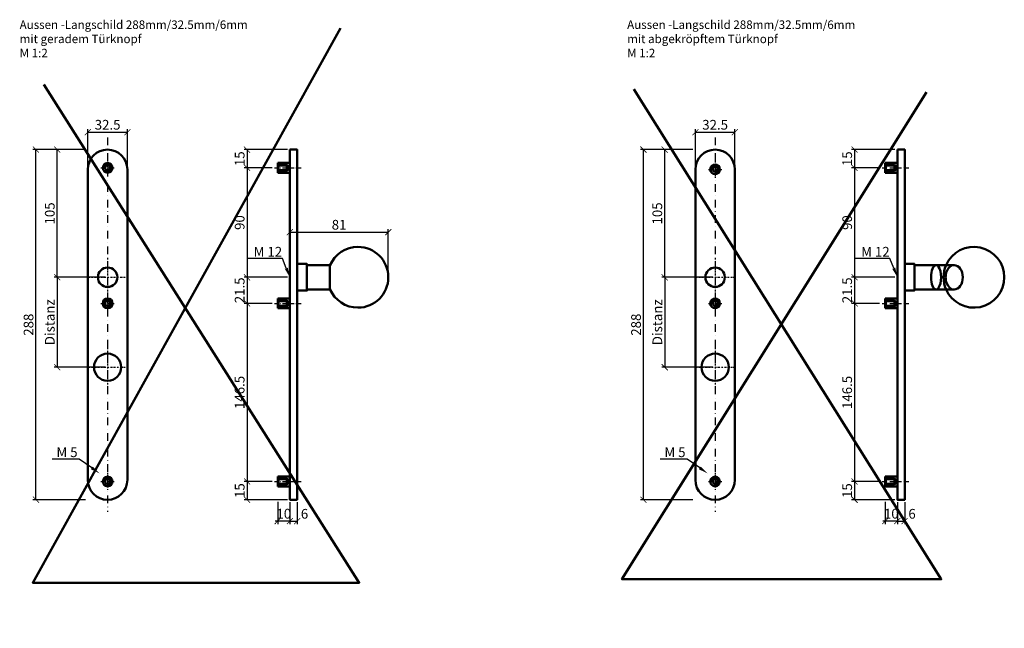
# Model space of a CAD drawing. Units: millimetres. Extents: x 5789 to 25789, y 2587 to 12587.
# Drawn here: x 8789 to 9600, y 9587 to 10087 of the extents above; entities that cross this region are included whole.
import ezdxf
from ezdxf import colors
from ezdxf.entities.mleader import LeaderData, LeaderLine
from ezdxf.math import Vec2, Vec3

# ---------------------------------------------------------------- set-up
doc = ezdxf.new("R2010")
doc.units = ezdxf.units.MM
doc.linetypes.add('AUSGEZOGEN', pattern=[0])
doc.linetypes.add('STRICHPUNKT', pattern=[25.4, 12.7, -6.35, 0, -6.35])
doc.layers.add('00', color=7, linetype='Continuous')
doc.layers.add('00_00', color=7, linetype='AUSGEZOGEN')
for name, color, linetype, lineweight in [('Achsen', 3, 'STRICHPUNKT', 25), ('Bemassung2', 6, 'Continuous', 25), ('Cns', 130, 'Continuous', 50), ('Cns4', 134, 'STRICHPUNKT', 25), ('Kst', 20, 'Continuous', 50), ('Stahl', 130, 'Continuous', 50), ('Text', 1, 'Continuous', 25)]:
    doc.layers.add(name, color=color, linetype=linetype, lineweight=lineweight)
doc.styles.add('PFI', font='isocp.shx', dxfattribs={"width": 0.9})
doc.styles.add('SWISSCL', font='swisscl.ttf')
doc.dimstyles.new('PFI', dxfattribs={"dimtxt": 4, "dimasz": 1, "dimexe": 1.25, "dimexo": 1, "dimtad": 1, "dimdec": 1, "dimdsep": 46, "dimtxsty": 'PFI', "dimblk": 'ARCHTICK', "dimcen": 2, "dimclrt": 2, "dimadec": 1, "dimazin": 0, "dimtfac": 1, "dimtdec": 1, "dimtix": 1, "dimtmove": 2, "dimatfit": 3, "dimfxl": 1, "dimtolj": 1, "dimtzin": 0, "dimarcsym": 0})

# ---------------------------------------------------------------- blocks, each defined once
blk = doc.blocks.new('A$C77CB40FB')
at = {"linetype": 'Continuous'}
for p, q in [((-10, 42.02), (-10, 23.02)), ((10, 42.02), (10, 23.02)), ((0, 23.02), (-10, 23.02)), ((10, 23.02), (0, 23.02))]:
    blk.add_line(p, q, dxfattribs=at)
blk.add_lwpolyline([(11, 50.02), (11, 42.02), (-11, 42.02), (-11, 50.02), (11, 50.02)], close=True, dxfattribs=at)
for start, end in [(112.9545, 180), (0, 67.0455), (180, 0)]:
    blk.add_arc((0, 0), 25, start, end, dxfattribs=at)
blk = doc.blocks.new('A$C15EC0D82')
at = {"layer": 'Achsen', "ltscale": 0.25}
blk.add_lwpolyline([(-12.63, 0), (9.42, 0)], dxfattribs=at)
at = {"layer": 'Cns', "ltscale": 0.5}
for p, q in [((-10, 1.92), (-9.42, 2.5)), ((-10, 0), (-10, 1.92)), ((-10, 0), (-10, -1.92)), ((-9.99, 1.93), (-1.93, 1.93)), ((-9.42, 2.5), (-2.5, 2.5)), ((-9.42, 2.5), (-9.42, 0)), ((-9.42, -2.5), (-9.42, 0)), ((-2.5, 2.5), (0, 0)), ((-2.5, 2.5), (-2.5, 0)), ((-2.5, -2.5), (0, 0)), ((-2.5, -2.5), (-2.5, 0)), ((-10, -1.92), (-9.42, -2.5)), ((-9.99, -1.93), (-1.93, -1.93)), ((-9.42, -2.5), (-2.5, -2.5))]:
    blk.add_line(p, q, dxfattribs=at)
for points in [[(-10, 4), (-10, -4)], [(-10, 4), (0, 4)], [(-10, -4), (0, -4)]]:
    blk.add_lwpolyline(points, dxfattribs=at)
blk = doc.blocks.new('_ArchTick')
at = {"color": 2, "const_width": 0.3}
blk.add_lwpolyline([(-1.25, -1.25), (1.25, 1.25)], dxfattribs=at)
blk = doc.blocks.new('*D445')
at = {"layer": 'Bemassung2', "color": 0, "lineweight": -2, "ltscale": 0.5, "transparency": 16777216}
for p, q in [((9009.6, 9980.32), (8973.86, 9980.32)), ((8976.36, 9980.32), (8976.36, 9965.32)), ((8996.97, 9965.32), (8973.86, 9965.32))]:
    blk.add_line(p, q, dxfattribs=at)
at = {"layer": 'Defpoints', "color": 0, "ltscale": 0.5, "transparency": 16777216}
for p in [(9011.6, 9980.32), (8976.36, 9965.32), (8998.97, 9965.32)]:
    blk.add_point(p, dxfattribs=at)
at = {"layer": 'Bemassung2', "color": 0, "lineweight": -2, "ltscale": 0.5, "transparency": 16777216, "xscale": 2, "yscale": 2, "zscale": 2}
for p, rotation in [((8976.36, 9980.32), 90), ((8976.36, 9965.32), 270)]:
    blk.add_blockref('_ArchTick', p, dxfattribs=dict(at, rotation=rotation))
at = {"layer": 'Bemassung2', "color": 2, "ltscale": 0.5, "transparency": 16777216, "insert": (8970.28, 9972.82), "char_height": 8, "attachment_point": 5, "rotation": 90, "style": 'SWISSCL'}
blk.add_mtext('\\A1;15', dxfattribs=at)
blk = doc.blocks.new('*D446')
at = {"layer": 'Bemassung2', "color": 0, "lineweight": -2, "ltscale": 0.5, "transparency": 16777216}
for p, q in [((8996.97, 9965.32), (8973.86, 9965.32)), ((8976.36, 9965.32), (8976.36, 9875.32)), ((8976.86, 9875.32), (8973.86, 9875.32))]:
    blk.add_line(p, q, dxfattribs=at)
at = {"layer": 'Defpoints', "color": 0, "ltscale": 0.5, "transparency": 16777216}
for p in [(8998.97, 9965.32), (8976.36, 9875.32), (8978.86, 9875.32)]:
    blk.add_point(p, dxfattribs=at)
at = {"layer": 'Bemassung2', "color": 0, "lineweight": -2, "ltscale": 0.5, "transparency": 16777216, "xscale": 2, "yscale": 2, "zscale": 2}
for p, rotation in [((8976.36, 9965.32), 90), ((8976.36, 9875.32), 270)]:
    blk.add_blockref('_ArchTick', p, dxfattribs=dict(at, rotation=rotation))
at = {"layer": 'Bemassung2', "color": 2, "ltscale": 0.5, "transparency": 16777216, "insert": (8970.26, 9920.32), "char_height": 8, "attachment_point": 5, "rotation": 90, "style": 'SWISSCL'}
blk.add_mtext('\\A1;90', dxfattribs=at)
blk = doc.blocks.new('*D447')
at = {"layer": 'Bemassung2', "color": 0, "lineweight": -2, "ltscale": 0.5, "transparency": 16777216}
for p, q in [((9009.6, 9875.32), (8973.86, 9875.32)), ((8976.36, 9875.32), (8976.36, 9853.84)), ((8996.97, 9853.84), (8973.86, 9853.84))]:
    blk.add_line(p, q, dxfattribs=at)
at = {"layer": 'Defpoints', "color": 0, "ltscale": 0.5, "transparency": 16777216}
for p in [(9011.6, 9875.32), (8976.36, 9853.84), (8998.97, 9853.84)]:
    blk.add_point(p, dxfattribs=at)
at = {"layer": 'Bemassung2', "color": 0, "lineweight": -2, "ltscale": 0.5, "transparency": 16777216, "xscale": 2, "yscale": 2, "zscale": 2}
for p, rotation in [((8976.36, 9875.32), 90), ((8976.36, 9853.84), 270)]:
    blk.add_blockref('_ArchTick', p, dxfattribs=dict(at, rotation=rotation))
at = {"layer": 'Bemassung2', "color": 2, "ltscale": 0.5, "transparency": 16777216, "insert": (8970.26, 9864.58), "char_height": 8, "attachment_point": 5, "rotation": 90, "style": 'SWISSCL'}
blk.add_mtext('\\A1;21.5', dxfattribs=at)
blk = doc.blocks.new('*D448')
at = {"layer": 'Bemassung2', "color": 0, "lineweight": -2, "ltscale": 0.5, "transparency": 16777216}
for p, q in [((8996.97, 9853.84), (8973.86, 9853.84)), ((8976.36, 9853.84), (8976.36, 9707.34)), ((8996.97, 9707.34), (8973.86, 9707.34))]:
    blk.add_line(p, q, dxfattribs=at)
at = {"layer": 'Defpoints', "color": 0, "ltscale": 0.5, "transparency": 16777216}
for p in [(8998.97, 9853.84), (8976.36, 9707.34), (8998.97, 9707.34)]:
    blk.add_point(p, dxfattribs=at)
at = {"layer": 'Bemassung2', "color": 0, "lineweight": -2, "ltscale": 0.5, "transparency": 16777216, "xscale": 2, "yscale": 2, "zscale": 2}
for p, rotation in [((8976.36, 9853.84), 90), ((8976.36, 9707.34), 270)]:
    blk.add_blockref('_ArchTick', p, dxfattribs=dict(at, rotation=rotation))
at = {"layer": 'Bemassung2', "color": 2, "ltscale": 0.5, "transparency": 16777216, "insert": (8970.26, 9780.59), "char_height": 8, "attachment_point": 5, "rotation": 90, "style": 'SWISSCL'}
blk.add_mtext('\\A1;146.5', dxfattribs=at)
blk = doc.blocks.new('*D449')
at = {"layer": 'Bemassung2', "color": 0, "lineweight": -2, "ltscale": 0.5, "transparency": 16777216}
for p, q in [((8996.97, 9707.34), (8973.86, 9707.34)), ((8976.36, 9707.34), (8976.36, 9692.32)), ((9009.6, 9692.32), (8973.86, 9692.32))]:
    blk.add_line(p, q, dxfattribs=at)
at = {"layer": 'Defpoints', "color": 0, "ltscale": 0.5, "transparency": 16777216}
for p in [(8998.97, 9707.34), (8976.36, 9692.32), (9011.6, 9692.32)]:
    blk.add_point(p, dxfattribs=at)
at = {"layer": 'Bemassung2', "color": 0, "lineweight": -2, "ltscale": 0.5, "transparency": 16777216, "xscale": 2, "yscale": 2, "zscale": 2}
for p, rotation in [((8976.36, 9707.34), 90), ((8976.36, 9692.32), 270)]:
    blk.add_blockref('_ArchTick', p, dxfattribs=dict(at, rotation=rotation))
at = {"layer": 'Bemassung2', "color": 2, "ltscale": 0.5, "transparency": 16777216, "insert": (8970.28, 9699.83), "char_height": 8, "attachment_point": 5, "rotation": 90, "style": 'SWISSCL'}
blk.add_mtext('\\A1;15', dxfattribs=at)
blk = doc.blocks.new('*D443')
at = {"layer": 'Bemassung2', "color": 0, "lineweight": -2, "ltscale": 0.5, "transparency": 16777216}
for p, q in [((9011.6, 9690.32), (9011.6, 9672.26)), ((9017.6, 9690.32), (9017.6, 9672.26)), ((9011.6, 9674.76), (9017.6, 9674.76))]:
    blk.add_line(p, q, dxfattribs=at)
at = {"layer": 'Defpoints', "color": 0, "ltscale": 0.5, "transparency": 16777216}
for p in [(9011.6, 9692.32), (9017.6, 9692.32), (9017.6, 9674.76)]:
    blk.add_point(p, dxfattribs=at)
at = {"layer": 'Bemassung2', "color": 0, "lineweight": -2, "ltscale": 0.5, "transparency": 16777216, "xscale": 2, "yscale": 2, "zscale": 2, "rotation": 180}
blk.add_blockref('_ArchTick', (9011.6, 9674.76), dxfattribs=at)
at = {"layer": 'Bemassung2', "color": 0, "lineweight": -2, "ltscale": 0.5, "transparency": 16777216, "xscale": 2, "yscale": 2, "zscale": 2}
blk.add_blockref('_ArchTick', (9017.6, 9674.76), dxfattribs=at)
at = {"layer": 'Bemassung2', "color": 2, "ltscale": 0.5, "transparency": 16777216, "insert": (9023.67, 9680.76), "char_height": 8, "attachment_point": 5, "style": 'SWISSCL'}
blk.add_mtext('\\A1;6', dxfattribs=at)
blk = doc.blocks.new('*D444')
at = {"layer": 'Bemassung2', "color": 0, "lineweight": -2, "ltscale": 0.5, "transparency": 16777216}
for p, q in [((9001.6, 9690.64), (9001.6, 9672.26)), ((9011.6, 9676.76), (9011.6, 9677.26)), ((9001.6, 9674.76), (8999.6, 9674.76)), ((9011.6, 9674.76), (9001.6, 9674.76)), ((9011.6, 9674.76), (9013.6, 9674.76))]:
    blk.add_line(p, q, dxfattribs=at)
at = {"layer": 'Defpoints', "color": 0, "ltscale": 0.5, "transparency": 16777216}
for p in [(9001.6, 9692.64), (9001.6, 9674.76), (9011.6, 9674.76)]:
    blk.add_point(p, dxfattribs=at)
at = {"layer": 'Bemassung2', "color": 0, "lineweight": -2, "ltscale": 0.5, "transparency": 16777216, "xscale": 2, "yscale": 2, "zscale": 2}
blk.add_blockref('_ArchTick', (9001.6, 9674.76), dxfattribs=at)
at = {"layer": 'Bemassung2', "color": 0, "lineweight": -2, "ltscale": 0.5, "transparency": 16777216, "xscale": 2, "yscale": 2, "zscale": 2, "rotation": 180}
blk.add_blockref('_ArchTick', (9011.6, 9674.76), dxfattribs=at)
at = {"layer": 'Bemassung2', "color": 2, "ltscale": 0.5, "transparency": 16777216, "insert": (9006.6, 9680.86), "char_height": 8, "attachment_point": 5, "style": 'SWISSCL'}
blk.add_mtext('\\A1;10', dxfattribs=at)
blk = doc.blocks.new('*D450')
at = {"layer": 'Bemassung2', "color": 0, "lineweight": -2, "ltscale": 0.5, "transparency": 16777216}
for p, q in [((9509.6, 9980.32), (9473.86, 9980.32)), ((9476.36, 9980.32), (9476.36, 9965.32)), ((9496.97, 9965.32), (9473.86, 9965.32))]:
    blk.add_line(p, q, dxfattribs=at)
at = {"layer": 'Defpoints', "color": 0, "ltscale": 0.5, "transparency": 16777216}
for p in [(9511.6, 9980.32), (9476.36, 9965.32), (9498.97, 9965.32)]:
    blk.add_point(p, dxfattribs=at)
at = {"layer": 'Bemassung2', "color": 0, "lineweight": -2, "ltscale": 0.5, "transparency": 16777216, "xscale": 2, "yscale": 2, "zscale": 2}
for p, rotation in [((9476.36, 9980.32), 90), ((9476.36, 9965.32), 270)]:
    blk.add_blockref('_ArchTick', p, dxfattribs=dict(at, rotation=rotation))
at = {"layer": 'Bemassung2', "color": 2, "ltscale": 0.5, "transparency": 16777216, "insert": (9470.28, 9972.82), "char_height": 8, "attachment_point": 5, "rotation": 90, "style": 'SWISSCL'}
blk.add_mtext('\\A1;15', dxfattribs=at)
blk = doc.blocks.new('*D451')
at = {"layer": 'Bemassung2', "color": 0, "lineweight": -2, "ltscale": 0.5, "transparency": 16777216}
for p, q in [((9496.97, 9965.32), (9473.86, 9965.32)), ((9476.36, 9965.32), (9476.36, 9875.32)), ((9476.86, 9875.32), (9473.86, 9875.32))]:
    blk.add_line(p, q, dxfattribs=at)
at = {"layer": 'Defpoints', "color": 0, "ltscale": 0.5, "transparency": 16777216}
for p in [(9498.97, 9965.32), (9476.36, 9875.32), (9478.86, 9875.32)]:
    blk.add_point(p, dxfattribs=at)
at = {"layer": 'Bemassung2', "color": 0, "lineweight": -2, "ltscale": 0.5, "transparency": 16777216, "xscale": 2, "yscale": 2, "zscale": 2}
for p, rotation in [((9476.36, 9965.32), 90), ((9476.36, 9875.32), 270)]:
    blk.add_blockref('_ArchTick', p, dxfattribs=dict(at, rotation=rotation))
at = {"layer": 'Bemassung2', "color": 2, "ltscale": 0.5, "transparency": 16777216, "insert": (9470.26, 9920.32), "char_height": 8, "attachment_point": 5, "rotation": 90, "style": 'SWISSCL'}
blk.add_mtext('\\A1;90', dxfattribs=at)
blk = doc.blocks.new('*D452')
at = {"layer": 'Bemassung2', "color": 0, "lineweight": -2, "ltscale": 0.5, "transparency": 16777216}
for p, q in [((9509.6, 9875.32), (9473.86, 9875.32)), ((9476.36, 9875.32), (9476.36, 9853.84)), ((9496.97, 9853.84), (9473.86, 9853.84))]:
    blk.add_line(p, q, dxfattribs=at)
at = {"layer": 'Defpoints', "color": 0, "ltscale": 0.5, "transparency": 16777216}
for p in [(9511.6, 9875.32), (9476.36, 9853.84), (9498.97, 9853.84)]:
    blk.add_point(p, dxfattribs=at)
at = {"layer": 'Bemassung2', "color": 0, "lineweight": -2, "ltscale": 0.5, "transparency": 16777216, "xscale": 2, "yscale": 2, "zscale": 2}
for p, rotation in [((9476.36, 9875.32), 90), ((9476.36, 9853.84), 270)]:
    blk.add_blockref('_ArchTick', p, dxfattribs=dict(at, rotation=rotation))
at = {"layer": 'Bemassung2', "color": 2, "ltscale": 0.5, "transparency": 16777216, "insert": (9470.26, 9864.58), "char_height": 8, "attachment_point": 5, "rotation": 90, "style": 'SWISSCL'}
blk.add_mtext('\\A1;21.5', dxfattribs=at)
blk = doc.blocks.new('*D453')
at = {"layer": 'Bemassung2', "color": 0, "lineweight": -2, "ltscale": 0.5, "transparency": 16777216}
for p, q in [((9496.97, 9853.84), (9473.86, 9853.84)), ((9476.36, 9853.84), (9476.36, 9707.34)), ((9496.97, 9707.34), (9473.86, 9707.34))]:
    blk.add_line(p, q, dxfattribs=at)
at = {"layer": 'Defpoints', "color": 0, "ltscale": 0.5, "transparency": 16777216}
for p in [(9498.97, 9853.84), (9476.36, 9707.34), (9498.97, 9707.34)]:
    blk.add_point(p, dxfattribs=at)
at = {"layer": 'Bemassung2', "color": 0, "lineweight": -2, "ltscale": 0.5, "transparency": 16777216, "xscale": 2, "yscale": 2, "zscale": 2}
for p, rotation in [((9476.36, 9853.84), 90), ((9476.36, 9707.34), 270)]:
    blk.add_blockref('_ArchTick', p, dxfattribs=dict(at, rotation=rotation))
at = {"layer": 'Bemassung2', "color": 2, "ltscale": 0.5, "transparency": 16777216, "insert": (9470.26, 9780.59), "char_height": 8, "attachment_point": 5, "rotation": 90, "style": 'SWISSCL'}
blk.add_mtext('\\A1;146.5', dxfattribs=at)
blk = doc.blocks.new('*D454')
at = {"layer": 'Bemassung2', "color": 0, "lineweight": -2, "ltscale": 0.5, "transparency": 16777216}
for p, q in [((9496.97, 9707.34), (9473.86, 9707.34)), ((9476.36, 9707.34), (9476.36, 9692.32)), ((9509.6, 9692.32), (9473.86, 9692.32))]:
    blk.add_line(p, q, dxfattribs=at)
at = {"layer": 'Defpoints', "color": 0, "ltscale": 0.5, "transparency": 16777216}
for p in [(9498.97, 9707.34), (9476.36, 9692.32), (9511.6, 9692.32)]:
    blk.add_point(p, dxfattribs=at)
at = {"layer": 'Bemassung2', "color": 0, "lineweight": -2, "ltscale": 0.5, "transparency": 16777216, "xscale": 2, "yscale": 2, "zscale": 2}
for p, rotation in [((9476.36, 9707.34), 90), ((9476.36, 9692.32), 270)]:
    blk.add_blockref('_ArchTick', p, dxfattribs=dict(at, rotation=rotation))
at = {"layer": 'Bemassung2', "color": 2, "ltscale": 0.5, "transparency": 16777216, "insert": (9470.28, 9699.83), "char_height": 8, "attachment_point": 5, "rotation": 90, "style": 'SWISSCL'}
blk.add_mtext('\\A1;15', dxfattribs=at)
blk = doc.blocks.new('*D455')
at = {"layer": 'Bemassung2', "color": 0, "lineweight": -2, "ltscale": 0.5, "transparency": 16777216}
for p, q in [((9511.6, 9690.32), (9511.6, 9672.26)), ((9517.6, 9690.32), (9517.6, 9672.26)), ((9511.6, 9674.76), (9517.6, 9674.76))]:
    blk.add_line(p, q, dxfattribs=at)
at = {"layer": 'Defpoints', "color": 0, "ltscale": 0.5, "transparency": 16777216}
for p in [(9511.6, 9692.32), (9517.6, 9692.32), (9517.6, 9674.76)]:
    blk.add_point(p, dxfattribs=at)
at = {"layer": 'Bemassung2', "color": 0, "lineweight": -2, "ltscale": 0.5, "transparency": 16777216, "xscale": 2, "yscale": 2, "zscale": 2, "rotation": 180}
blk.add_blockref('_ArchTick', (9511.6, 9674.76), dxfattribs=at)
at = {"layer": 'Bemassung2', "color": 0, "lineweight": -2, "ltscale": 0.5, "transparency": 16777216, "xscale": 2, "yscale": 2, "zscale": 2}
blk.add_blockref('_ArchTick', (9517.6, 9674.76), dxfattribs=at)
at = {"layer": 'Bemassung2', "color": 2, "ltscale": 0.5, "transparency": 16777216, "insert": (9523.67, 9680.76), "char_height": 8, "attachment_point": 5, "style": 'SWISSCL'}
blk.add_mtext('\\A1;6', dxfattribs=at)
blk = doc.blocks.new('*D456')
at = {"layer": 'Bemassung2', "color": 0, "lineweight": -2, "ltscale": 0.5, "transparency": 16777216}
for p, q in [((9501.6, 9690.64), (9501.6, 9672.26)), ((9511.6, 9676.76), (9511.6, 9677.26)), ((9501.6, 9674.76), (9499.6, 9674.76)), ((9511.6, 9674.76), (9501.6, 9674.76)), ((9511.6, 9674.76), (9513.6, 9674.76))]:
    blk.add_line(p, q, dxfattribs=at)
at = {"layer": 'Defpoints', "color": 0, "ltscale": 0.5, "transparency": 16777216}
for p in [(9501.6, 9692.64), (9501.6, 9674.76), (9511.6, 9674.76)]:
    blk.add_point(p, dxfattribs=at)
at = {"layer": 'Bemassung2', "color": 0, "lineweight": -2, "ltscale": 0.5, "transparency": 16777216, "xscale": 2, "yscale": 2, "zscale": 2}
blk.add_blockref('_ArchTick', (9501.6, 9674.76), dxfattribs=at)
at = {"layer": 'Bemassung2', "color": 0, "lineweight": -2, "ltscale": 0.5, "transparency": 16777216, "xscale": 2, "yscale": 2, "zscale": 2, "rotation": 180}
blk.add_blockref('_ArchTick', (9511.6, 9674.76), dxfattribs=at)
at = {"layer": 'Bemassung2', "color": 2, "ltscale": 0.5, "transparency": 16777216, "insert": (9506.6, 9680.86), "char_height": 8, "attachment_point": 5, "style": 'SWISSCL'}
blk.add_mtext('\\A1;10', dxfattribs=at)
blk = doc.blocks.new('A$C6DB711B5')
at = {"layer": 'Defpoints', "color": 253}
for p in [(3500, 3000), (3500, 2500)]:
    blk.add_point(p, dxfattribs=at)
blk = doc.blocks.new('*U511')
at = {"layer": '00'}
blk.add_blockref('A$C6DB711B5', (0, 0), dxfattribs=at)
blk = doc.blocks.new('A$C31C91F44')
at = {"layer": '00', "xscale": -1, "rotation": 180}
blk.add_blockref('*U511', (0, 0), dxfattribs=at)
blk = doc.blocks.new('*D598')
at = {"layer": 'Bemassung2', "color": 0, "lineweight": -2, "ltscale": 0.5, "transparency": 16777216}
for p, q in [((8843.35, 9980.32), (8800.11, 9980.32)), ((8802.61, 9692.32), (8802.61, 9980.32)), ((8843.35, 9692.32), (8800.11, 9692.32))]:
    blk.add_line(p, q, dxfattribs=at)
at = {"layer": 'Defpoints', "color": 0, "ltscale": 0.5, "transparency": 16777216}
for p in [(8802.61, 9980.32), (8845.35, 9980.32), (8845.35, 9692.32)]:
    blk.add_point(p, dxfattribs=at)
at = {"layer": 'Bemassung2', "color": 0, "lineweight": -2, "ltscale": 0.5, "transparency": 16777216, "xscale": 2, "yscale": 2, "zscale": 2}
for p, rotation in [((8802.61, 9980.32), 90), ((8802.61, 9692.32), 270)]:
    blk.add_blockref('_ArchTick', p, dxfattribs=dict(at, rotation=rotation))
at = {"layer": 'Bemassung2', "color": 2, "ltscale": 0.5, "transparency": 16777216, "insert": (8796.51, 9836.32), "char_height": 8, "attachment_point": 5, "rotation": 90, "style": 'SWISSCL'}
blk.add_mtext('\\A1;288', dxfattribs=at)
blk = doc.blocks.new('*D599')
at = {"layer": 'Bemassung2', "color": 0, "lineweight": -2, "ltscale": 0.5, "transparency": 16777216}
for p, q in [((8859.6, 9875.32), (8817.61, 9875.32)), ((8820.11, 9875.32), (8820.11, 9801.32)), ((8859.6, 9801.32), (8817.61, 9801.32))]:
    blk.add_line(p, q, dxfattribs=at)
at = {"layer": 'Defpoints', "color": 0, "ltscale": 0.5, "transparency": 16777216}
for p in [(8861.6, 9875.32), (8820.11, 9801.32), (8861.6, 9801.32)]:
    blk.add_point(p, dxfattribs=at)
at = {"layer": 'Bemassung2', "color": 0, "lineweight": -2, "ltscale": 0.5, "transparency": 16777216, "xscale": 2, "yscale": 2, "zscale": 2}
for p, rotation in [((8820.11, 9875.32), 90), ((8820.11, 9801.32), 270)]:
    blk.add_blockref('_ArchTick', p, dxfattribs=dict(at, rotation=rotation))
at = {"layer": 'Bemassung2', "color": 2, "ltscale": 0.5, "transparency": 16777216, "insert": (8814.02, 9838.32), "char_height": 8, "attachment_point": 5, "rotation": 90, "style": 'SWISSCL'}
blk.add_mtext('\\A1;Distanz', dxfattribs=at)
blk = doc.blocks.new('*D600')
at = {"layer": 'Bemassung2', "color": 0, "lineweight": -2, "ltscale": 0.5, "transparency": 16777216}
for p, q in [((8818.11, 9980.32), (8817.61, 9980.32)), ((8820.11, 9875.32), (8820.11, 9980.32)), ((8818.11, 9875.32), (8817.61, 9875.32))]:
    blk.add_line(p, q, dxfattribs=at)
at = {"layer": 'Defpoints', "color": 0, "ltscale": 0.5, "transparency": 16777216}
for p in [(8820.11, 9980.32), (8820.11, 9980.32), (8820.11, 9875.32)]:
    blk.add_point(p, dxfattribs=at)
at = {"layer": 'Bemassung2', "color": 0, "lineweight": -2, "ltscale": 0.5, "transparency": 16777216, "xscale": 2, "yscale": 2, "zscale": 2}
for p, rotation in [((8820.11, 9980.32), 90), ((8820.11, 9875.32), 270)]:
    blk.add_blockref('_ArchTick', p, dxfattribs=dict(at, rotation=rotation))
at = {"layer": 'Bemassung2', "color": 2, "ltscale": 0.5, "transparency": 16777216, "insert": (8814.01, 9927.82), "char_height": 8, "attachment_point": 5, "rotation": 90, "style": 'SWISSCL'}
blk.add_mtext('\\A1;105', dxfattribs=at)
blk = doc.blocks.new('*D601')
at = {"layer": 'Bemassung2', "color": 0, "lineweight": -2, "ltscale": 0.5, "transparency": 16777216}
for p, q in [((9343.35, 9980.32), (9300.11, 9980.32)), ((9302.61, 9692.32), (9302.61, 9980.32)), ((9343.35, 9692.32), (9300.11, 9692.32))]:
    blk.add_line(p, q, dxfattribs=at)
at = {"layer": 'Defpoints', "color": 0, "ltscale": 0.5, "transparency": 16777216}
for p in [(9302.61, 9980.32), (9345.35, 9980.32), (9345.35, 9692.32)]:
    blk.add_point(p, dxfattribs=at)
at = {"layer": 'Bemassung2', "color": 0, "lineweight": -2, "ltscale": 0.5, "transparency": 16777216, "xscale": 2, "yscale": 2, "zscale": 2}
for p, rotation in [((9302.61, 9980.32), 90), ((9302.61, 9692.32), 270)]:
    blk.add_blockref('_ArchTick', p, dxfattribs=dict(at, rotation=rotation))
at = {"layer": 'Bemassung2', "color": 2, "ltscale": 0.5, "transparency": 16777216, "insert": (9296.51, 9836.32), "char_height": 8, "attachment_point": 5, "rotation": 90, "style": 'SWISSCL'}
blk.add_mtext('\\A1;288', dxfattribs=at)
blk = doc.blocks.new('*D602')
at = {"layer": 'Bemassung2', "color": 0, "lineweight": -2, "ltscale": 0.5, "transparency": 16777216}
for p, q in [((9359.6, 9875.32), (9317.61, 9875.32)), ((9320.11, 9875.32), (9320.11, 9801.32)), ((9359.6, 9801.32), (9317.61, 9801.32))]:
    blk.add_line(p, q, dxfattribs=at)
at = {"layer": 'Defpoints', "color": 0, "ltscale": 0.5, "transparency": 16777216}
for p in [(9361.6, 9875.32), (9320.11, 9801.32), (9361.6, 9801.32)]:
    blk.add_point(p, dxfattribs=at)
at = {"layer": 'Bemassung2', "color": 0, "lineweight": -2, "ltscale": 0.5, "transparency": 16777216, "xscale": 2, "yscale": 2, "zscale": 2}
for p, rotation in [((9320.11, 9875.32), 90), ((9320.11, 9801.32), 270)]:
    blk.add_blockref('_ArchTick', p, dxfattribs=dict(at, rotation=rotation))
at = {"layer": 'Bemassung2', "color": 2, "ltscale": 0.5, "transparency": 16777216, "insert": (9314.02, 9838.32), "char_height": 8, "attachment_point": 5, "rotation": 90, "style": 'SWISSCL'}
blk.add_mtext('\\A1;Distanz', dxfattribs=at)
blk = doc.blocks.new('*D603')
at = {"layer": 'Bemassung2', "color": 0, "lineweight": -2, "ltscale": 0.5, "transparency": 16777216}
for p, q in [((9318.11, 9980.32), (9317.61, 9980.32)), ((9320.11, 9875.32), (9320.11, 9980.32)), ((9318.11, 9875.32), (9317.61, 9875.32))]:
    blk.add_line(p, q, dxfattribs=at)
at = {"layer": 'Defpoints', "color": 0, "ltscale": 0.5, "transparency": 16777216}
for p in [(9320.11, 9980.32), (9320.11, 9980.32), (9320.11, 9875.32)]:
    blk.add_point(p, dxfattribs=at)
at = {"layer": 'Bemassung2', "color": 0, "lineweight": -2, "ltscale": 0.5, "transparency": 16777216, "xscale": 2, "yscale": 2, "zscale": 2}
for p, rotation in [((9320.11, 9980.32), 90), ((9320.11, 9875.32), 270)]:
    blk.add_blockref('_ArchTick', p, dxfattribs=dict(at, rotation=rotation))
at = {"layer": 'Bemassung2', "color": 2, "ltscale": 0.5, "transparency": 16777216, "insert": (9314.01, 9927.82), "char_height": 8, "attachment_point": 5, "rotation": 90, "style": 'SWISSCL'}
blk.add_mtext('\\A1;105', dxfattribs=at)
blk = doc.blocks.new('*D622')
at = {"layer": 'Bemassung2', "color": 0, "lineweight": -2, "ltscale": 0.5, "transparency": 16777216}
for p, q in [((9011.6, 9885.32), (9011.6, 9914.91)), ((9011.6, 9912.41), (9092.62, 9912.41)), ((9092.62, 9877.32), (9092.62, 9914.91))]:
    blk.add_line(p, q, dxfattribs=at)
at = {"layer": 'Defpoints', "color": 0, "ltscale": 0.5, "transparency": 16777216}
for p in [(9092.62, 9912.41), (9011.6, 9883.32), (9092.62, 9875.32)]:
    blk.add_point(p, dxfattribs=at)
at = {"layer": 'Bemassung2', "color": 0, "lineweight": -2, "ltscale": 0.5, "transparency": 16777216, "xscale": 2, "yscale": 2, "zscale": 2, "rotation": 180}
blk.add_blockref('_ArchTick', (9011.6, 9912.41), dxfattribs=at)
at = {"layer": 'Bemassung2', "color": 0, "lineweight": -2, "ltscale": 0.5, "transparency": 16777216, "xscale": 2, "yscale": 2, "zscale": 2}
blk.add_blockref('_ArchTick', (9092.62, 9912.41), dxfattribs=at)
at = {"layer": 'Bemassung2', "color": 2, "ltscale": 0.5, "transparency": 16777216, "insert": (9052.11, 9918.5), "char_height": 8, "attachment_point": 5, "style": 'SWISSCL'}
blk.add_mtext('\\A1;81', dxfattribs=at)
blk = doc.blocks.new('*D625')
at = {"layer": 'Bemassung2', "color": 0, "lineweight": -2, "ltscale": 0.5, "transparency": 16777216}
for p, q in [((9345.35, 9966.07), (9345.35, 9997.14)), ((9345.35, 9994.64), (9377.85, 9994.64)), ((9377.85, 9966.07), (9377.85, 9997.14))]:
    blk.add_line(p, q, dxfattribs=at)
at = {"layer": 'Defpoints', "color": 0, "ltscale": 0.5, "transparency": 16777216}
for p in [(9377.85, 9994.64), (9345.35, 9964.07), (9377.85, 9964.07)]:
    blk.add_point(p, dxfattribs=at)
at = {"layer": 'Bemassung2', "color": 0, "lineweight": -2, "ltscale": 0.5, "transparency": 16777216, "xscale": 2, "yscale": 2, "zscale": 2, "rotation": 180}
blk.add_blockref('_ArchTick', (9345.35, 9994.64), dxfattribs=at)
at = {"layer": 'Bemassung2', "color": 0, "lineweight": -2, "ltscale": 0.5, "transparency": 16777216, "xscale": 2, "yscale": 2, "zscale": 2}
blk.add_blockref('_ArchTick', (9377.85, 9994.64), dxfattribs=at)
at = {"layer": 'Bemassung2', "color": 2, "ltscale": 0.5, "transparency": 16777216, "insert": (9361.6, 10000.74), "char_height": 8, "attachment_point": 5, "style": 'SWISSCL'}
blk.add_mtext('\\A1;32.5', dxfattribs=at)
blk = doc.blocks.new('*D626')
at = {"layer": 'Bemassung2', "color": 0, "lineweight": -2, "ltscale": 0.5, "transparency": 16777216}
for p, q in [((8845.35, 9966.07), (8845.35, 9997.14)), ((8845.35, 9994.64), (8877.85, 9994.64)), ((8877.85, 9966.07), (8877.85, 9997.14))]:
    blk.add_line(p, q, dxfattribs=at)
at = {"layer": 'Defpoints', "color": 0, "ltscale": 0.5, "transparency": 16777216}
for p in [(8877.85, 9994.64), (8845.35, 9964.07), (8877.85, 9964.07)]:
    blk.add_point(p, dxfattribs=at)
at = {"layer": 'Bemassung2', "color": 0, "lineweight": -2, "ltscale": 0.5, "transparency": 16777216, "xscale": 2, "yscale": 2, "zscale": 2, "rotation": 180}
blk.add_blockref('_ArchTick', (8845.35, 9994.64), dxfattribs=at)
at = {"layer": 'Bemassung2', "color": 0, "lineweight": -2, "ltscale": 0.5, "transparency": 16777216, "xscale": 2, "yscale": 2, "zscale": 2}
blk.add_blockref('_ArchTick', (8877.85, 9994.64), dxfattribs=at)
at = {"layer": 'Bemassung2', "color": 2, "ltscale": 0.5, "transparency": 16777216, "insert": (8861.6, 10000.74), "char_height": 8, "attachment_point": 5, "style": 'SWISSCL'}
blk.add_mtext('\\A1;32.5', dxfattribs=at)

msp = doc.modelspace()

# ---------------------------------------------------------------- linework, layer by layer
at = {"layer": 'Achsen', "ltscale": 0.5}
for points in [[(8861.6, 9990.32), (8861.6, 9682.32)], [(9361.6, 9990.32), (9361.6, 9682.32)]]:
    msp.add_lwpolyline(points, dxfattribs=at)
at = {"layer": 'Achsen', "ltscale": 0.25}
for points in [[(8998.97, 9965.32), (9021.02, 9965.32)], [(9498.97, 9965.32), (9521.02, 9965.32)]]:
    msp.add_lwpolyline(points, dxfattribs=at)
at = {"layer": 'Cns', "ltscale": 0.5}
for p, q in [((9001.6, 9967.24), (9002.18, 9967.82)), ((9002.18, 9967.82), (9009.1, 9967.82)), ((9002.18, 9967.82), (9002.18, 9965.32)), ((9009.1, 9967.82), (9011.6, 9965.32)), ((9009.1, 9967.82), (9009.1, 9965.32)), ((9501.6, 9967.24), (9502.18, 9967.82)), ((9502.18, 9967.82), (9509.1, 9967.82)), ((9502.18, 9967.82), (9502.18, 9965.32)), ((9509.1, 9967.82), (9511.6, 9965.32)), ((9509.1, 9967.82), (9509.1, 9965.32)), ((9001.6, 9965.32), (9001.6, 9967.24)), ((9001.6, 9965.32), (9001.6, 9963.4)), ((9001.6, 9963.4), (9002.18, 9962.82)), ((9001.61, 9967.25), (9009.66, 9967.25)), ((9001.61, 9963.39), (9009.66, 9963.39)), ((9002.18, 9962.82), (9002.18, 9965.32)), ((9002.18, 9962.82), (9009.1, 9962.82)), ((9009.1, 9962.82), (9011.6, 9965.32)), ((9009.1, 9962.82), (9009.1, 9965.32)), ((9501.6, 9965.32), (9501.6, 9967.24)), ((9501.6, 9965.32), (9501.6, 9963.4)), ((9501.6, 9963.4), (9502.18, 9962.82)), ((9501.61, 9967.25), (9509.66, 9967.25)), ((9501.61, 9963.39), (9509.66, 9963.39)), ((9502.18, 9962.82), (9502.18, 9965.32)), ((9502.18, 9962.82), (9509.1, 9962.82)), ((9509.1, 9962.82), (9511.6, 9965.32)), ((9509.1, 9962.82), (9509.1, 9965.32))]:
    msp.add_line(p, q, dxfattribs=at)
for points in [[(8877.85, 9894.32), (8877.85, 9964.07, 1), (8845.35, 9964.07)], [(9377.85, 9895.4), (9377.85, 9964.07, 1), (9345.35, 9964.07), (9345.35, 9894.32), (9345.35, 9708.57, 1), (9377.85, 9708.57), (9377.85, 9855.24)], [(8845.35, 9856.32), (8845.35, 9708.57, 1), (8877.85, 9708.57), (8877.85, 9856.32)]]:
    msp.add_lwpolyline(points, format="xyb", dxfattribs=at)
for points in [[(9001.6, 9969.32), (9001.6, 9961.32)], [(9001.6, 9969.32), (9011.6, 9969.32)], [(9501.6, 9969.32), (9501.6, 9961.32)], [(9501.6, 9969.32), (9511.6, 9969.32)], [(8845.35, 9964.07), (8845.35, 9894.32)], [(9001.6, 9961.32), (9011.6, 9961.32)], [(9501.6, 9961.32), (9511.6, 9961.32)], [(9377.85, 9895.4), (9377.85, 9855.24)], [(8845.35, 9894.32), (8845.35, 9856.32)], [(8877.85, 9894.32), (8877.85, 9856.32)]]:
    msp.add_lwpolyline(points, dxfattribs=at)
for centre, radius in [((8861.6, 9965.32), 4), ((9361.6, 9964.07), 4), ((8861.6, 9965.32), 2.05), ((9361.6, 9964.07), 2.05), ((8861.6, 9853.84), 4), ((8861.6, 9853.84), 2.05), ((9361.6, 9853.84), 4), ((9361.6, 9853.84), 2.05), ((8861.6, 9801.32), 11.2), ((9361.6, 9801.32), 11.2), ((8861.6, 9707.34), 4), ((8861.6, 9707.34), 2.05), ((9361.6, 9707.34), 4), ((9361.6, 9707.34), 2.05)]:
    msp.add_circle(centre, radius, dxfattribs=at)
for centre, radius, start, end in [((8861.6, 9965.32), 2.5, 270, 180), ((9361.6, 9964.07), 2.5, 270, 180), ((8861.6, 9875.32), 8, 90, 270), ((8861.6, 9875.32), 8, 270, 90), ((9361.6, 9875.32), 8, 90, 270), ((9361.6, 9875.32), 8, 270, 90), ((8861.6, 9853.84), 2.5, 270, 180), ((9361.6, 9853.84), 2.5, 270, 180), ((8861.6, 9707.34), 2.5, 270, 180), ((9361.6, 9707.34), 2.5, 270, 180)]:
    msp.add_arc(centre, radius, start, end, dxfattribs=at)
at = {"layer": 'Cns4', "ltscale": 0.1}
for points in [[(8861.6, 9972.32), (8861.6, 9958.32)], [(9361.6, 9971.07), (9361.6, 9957.07)], [(8856.1, 9965.32), (8867.1, 9965.32)], [(9356.1, 9964.07), (9367.1, 9964.07)], [(8861.6, 9891.32), (8861.6, 9859.32)], [(9361.6, 9891.32), (9361.6, 9859.32)], [(8845.6, 9875.32), (8877.6, 9875.32)], [(9345.6, 9875.32), (9377.6, 9875.32)], [(8861.6, 9860.84), (8861.6, 9846.84)], [(9361.6, 9860.84), (9361.6, 9846.84)], [(8856.1, 9853.84), (8867.1, 9853.84)], [(9356.1, 9853.84), (9367.1, 9853.84)], [(8861.6, 9817.32), (8861.6, 9785.32)], [(9361.6, 9817.32), (9361.6, 9785.32)], [(8845.6, 9801.32), (8877.6, 9801.32)], [(9345.6, 9801.32), (9377.6, 9801.32)], [(8861.6, 9714.34), (8861.6, 9700.34)], [(9361.6, 9714.34), (9361.6, 9700.34)], [(8856.1, 9707.34), (8867.1, 9707.34)], [(9356.1, 9707.34), (9367.1, 9707.34)]]:
    msp.add_lwpolyline(points, dxfattribs=at)
at = {"layer": 'Kst', "ltscale": 0.5}
for points in [[(9053.32, 10080.09), (8799.92, 9624.09), (9068.73, 9624.09), (8809.17, 10033.88)], [(9294.61, 10030.08), (9547.73, 9626.87), (9284.87, 9626.87), (9535.56, 10027.64)]]:
    msp.add_lwpolyline(points, dxfattribs=at)
at = {"layer": 'Stahl', "ltscale": 0.5, "extrusion": (-1.09476e-47, 1, 2.22045e-16)}
for p, q in [((9543.45, 9885.32), (9525.6, 9885.32)), ((9558.39, 9885.32), (9543.45, 9885.32)), ((9543.45, 9865.32), (9525.6, 9865.32)), ((9558.39, 9865.32), (9543.45, 9865.32))]:
    msp.add_line(p, q, dxfattribs=at)
at = {"layer": 'Stahl', "ltscale": 0.5}
for points in [[(9011.6, 9980.32), (9011.6, 9692.32), (9017.6, 9692.32), (9017.6, 9980.32)], [(9511.6, 9980.32), (9511.6, 9692.32), (9517.6, 9692.32), (9517.6, 9980.32)]]:
    msp.add_lwpolyline(points, close=True, dxfattribs=at)
msp.add_lwpolyline([(9517.6, 9886.32), (9525.6, 9886.32), (9525.6, 9864.32), (9517.6, 9864.32)], dxfattribs=at)
for start, end in [(203.57818, 156.42182), (156.42182, 180), (180, 203.57818)]:
    msp.add_arc((9574.6, 9875.32), 25, start, end, dxfattribs=at)
for centre, major_axis, ratio, start_param, end_param in [((9543.45, 9875.32), (0, -10), 0.414214, 3.141593, 6.283185), ((9543.45, 9875.32), (0, -10), 0.414214, 0, 3.141593), ((9558.39, 9875.32), (0, 10), 0.707107, 0, 3.141593), ((9558.39, 9875.32), (0, 10), 0.707107, 4.712389, 6.283185), ((9558.39, 9875.32), (0, 10), 0.707107, 3.141593, 4.712389)]:
    msp.add_ellipse(centre, major_axis=major_axis, ratio=ratio, start_param=start_param, end_param=end_param, dxfattribs=at)

# ---------------------------------------------------------------- block references
at = {"layer": '00_00', "ltscale": 0.5}
msp.add_blockref('A$C31C91F44', (5789.19, 12586.58), dxfattribs=at)
at = {"layer": 'Cns', "ltscale": 0.5, "rotation": 90}
msp.add_blockref('A$C77CB40FB', (9067.62, 9875.32), dxfattribs=at)
at = {"layer": 'Cns', "ltscale": 0.5}
for p in [(9011.6, 9853.84), (9511.6, 9853.84), (9011.6, 9707.34), (9511.6, 9707.34)]:
    msp.add_blockref('A$C15EC0D82', p, dxfattribs=at)

# ---------------------------------------------------------------- texts
at = {"layer": 'Text', "char_height": 7, "attachment_point": 1, "style": 'SWISSCL'}
for s, insert in [('Aussen -Langschild 288mm/32.5mm/6mm\\Pmit geradem Türknopf\\PM 1:2', (8789.19, 10086.58)), ('Aussen -Langschild 288mm/32.5mm/6mm\\Pmit abgekröpftem Türknopf\\PM 1:2', (9289.19, 10086.58))]:
    msp.add_mtext(s, dxfattribs=dict(at, insert=insert))

# ---------------------------------------------------------------- dimensions: what is measured, and where the dimension line sits
at = {"layer": 'Bemassung2', "ltscale": 0.5}
for base, p1, p2, picture, middle in [((8877.85, 9994.64), (8845.35, 9964.07), (8877.85, 9964.07), '*D626', (8861.6, 10000.74)), ((9377.85, 9994.64), (9345.35, 9964.07), (9377.85, 9964.07), '*D625', (9361.6, 10000.74)), ((9092.62, 9912.41), (9011.6, 9883.32), (9092.62, 9875.32), '*D622', (9052.11, 9918.5)), ((9001.6, 9674.76), (9011.6, 9674.76), (9001.6, 9692.64), '*D444', (9006.6, 9680.86)), ((9501.6, 9674.76), (9511.6, 9674.76), (9501.6, 9692.64), '*D456', (9506.6, 9680.86))]:
    dim = msp.add_linear_dim(base=base, p1=p1, p2=p2, dimstyle='PFI', override={"dimscale": 2, "dimgap": 1, "dimtxsty": 'SWISSCL'}, dxfattribs=at)
    dim.commit()
    dim.dimension.update_dxf_attribs({"geometry": picture, "text_midpoint": middle})
for base, p1, p2, picture, middle in [((8802.61, 9980.32), (8845.35, 9692.32), (8845.35, 9980.32), '*D598', (8796.51, 9836.32)), ((8820.11, 9980.32), (8820.11, 9875.32), (8820.11, 9980.32), '*D600', (8814.01, 9927.82)), ((8976.36, 9965.32), (9011.6, 9980.32), (8998.97, 9965.32), '*D445', (8970.28, 9972.82)), ((9302.61, 9980.32), (9345.35, 9692.32), (9345.35, 9980.32), '*D601', (9296.51, 9836.32)), ((9320.11, 9980.32), (9320.11, 9875.32), (9320.11, 9980.32), '*D603', (9314.01, 9927.82)), ((9476.36, 9965.32), (9511.6, 9980.32), (9498.97, 9965.32), '*D450', (9470.28, 9972.82)), ((8976.36, 9875.32), (8998.97, 9965.32), (8978.86, 9875.32), '*D446', (8970.26, 9920.32)), ((9476.36, 9875.32), (9498.97, 9965.32), (9478.86, 9875.32), '*D451', (9470.26, 9920.32)), ((8976.36, 9853.84), (9011.6, 9875.32), (8998.97, 9853.84), '*D447', (8970.26, 9864.58)), ((9476.36, 9853.84), (9511.6, 9875.32), (9498.97, 9853.84), '*D452', (9470.26, 9864.58)), ((8976.36, 9707.34), (8998.97, 9853.84), (8998.97, 9707.34), '*D448', (8970.26, 9780.59)), ((9476.36, 9707.34), (9498.97, 9853.84), (9498.97, 9707.34), '*D453', (9470.26, 9780.59)), ((8976.36, 9692.32), (8998.97, 9707.34), (9011.6, 9692.32), '*D449', (8970.28, 9699.83)), ((9476.36, 9692.32), (9498.97, 9707.34), (9511.6, 9692.32), '*D454', (9470.28, 9699.83))]:
    dim = msp.add_linear_dim(base=base, p1=p1, p2=p2, angle=90, dimstyle='PFI', override={"dimscale": 2, "dimgap": 1, "dimtxsty": 'SWISSCL'}, dxfattribs=at)
    dim.commit()
    dim.dimension.update_dxf_attribs({"geometry": picture, "text_midpoint": middle})
for base, p1, p2, picture, middle in [((8820.11, 9801.32), (8861.6, 9875.32), (8861.6, 9801.32), '*D599', (8814.02, 9838.32)), ((9320.11, 9801.32), (9361.6, 9875.32), (9361.6, 9801.32), '*D602', (9314.02, 9838.32))]:
    dim = msp.add_linear_dim(base=base, p1=p1, p2=p2, angle=90, text='Distanz', dimstyle='PFI', override={"dimscale": 2, "dimgap": 1, "dimdec": 1, "dimzin": 8, "dimtxsty": 'SWISSCL'}, dxfattribs=at)
    dim.commit()
    dim.dimension.update_dxf_attribs({"geometry": picture, "text_midpoint": middle})
for base, p1, p2, picture, middle in [((9017.6, 9674.76), (9011.6, 9692.32), (9017.6, 9692.32), '*D443', (9023.67, 9680.76)), ((9517.6, 9674.76), (9511.6, 9692.32), (9517.6, 9692.32), '*D455', (9523.67, 9680.76))]:
    dim = msp.add_linear_dim(base=base, p1=p1, p2=p2, dimstyle='PFI', override={"dimscale": 2, "dimgap": 1, "dimtxsty": 'SWISSCL'}, dxfattribs=at)
    dim.commit()
    dim.dimension.update_dxf_attribs({"geometry": picture, "text_midpoint": middle, "dimtype": 160})

# ---------------------------------------------------------------- leaders
at = {"layer": 'Bemassung2'}
ml = msp.add_multileader_mtext('Standard', dxfattribs=at)
ml.set_content('M 12', color=2, style='SWISSCL')
ml.set_leader_properties()
ml.build(insert=Vec2(0, 0))
ml.multileader.update_dxf_attribs({"text_left_attachment_type": 5, "text_right_attachment_type": 5, "dogleg_length": 0.36, "arrow_head_size": 8, "scale": 2})
ctx = ml.context
ctx.base_point, ctx.scale, ctx.char_height, ctx.arrow_head_size, ctx.landing_gap_size, ctx.plane_origin = Vec3(8977.81, 9890.66), 2, 8, 8, 4, Vec3(8900.75, 9802.58)
ctx.left_attachment, ctx.right_attachment = 5, 5
notes = []
notes.append((ctx, [(1, (1, 1, 0), (9005.44, 9890.66), (-1, 0), 0.72, [(0, [(9011.6, 9875.32)], 0, [])])]))
ctx.mtext.insert, ctx.mtext.flow_direction = Vec3(8981.81, 9900.29), 5
ml = msp.add_multileader_mtext('Standard', dxfattribs=at)
ml.set_content('M 12', color=2, style='SWISSCL')
ml.set_leader_properties()
ml.build(insert=Vec2(0, 0))
ml.multileader.update_dxf_attribs({"text_left_attachment_type": 5, "text_right_attachment_type": 5, "dogleg_length": 0.36, "arrow_head_size": 8, "scale": 2})
ctx = ml.context
ctx.base_point, ctx.scale, ctx.char_height, ctx.arrow_head_size, ctx.landing_gap_size, ctx.plane_origin = Vec3(9477.81, 9890.66), 2, 8, 8, 4, Vec3(9400.75, 9802.58)
ctx.left_attachment, ctx.right_attachment = 5, 5
notes.append((ctx, [(1, (1, 1, 0), (9505.44, 9890.66), (-1, 0), 0.72, [(0, [(9511.6, 9875.32)], 0, [])])]))
ctx.mtext.insert, ctx.mtext.flow_direction = Vec3(9481.81, 9900.29), 5
ml = msp.add_multileader_mtext('Standard', dxfattribs=at)
ml.set_content('M 5', color=2, style='SWISSCL')
ml.set_leader_properties()
ml.build(insert=Vec2(0, 0))
ml.multileader.update_dxf_attribs({"text_left_attachment_type": 5, "text_right_attachment_type": 5, "dogleg_length": 0.36, "arrow_head_size": 8, "scale": 2})
ctx = ml.context
ctx.base_point, ctx.scale, ctx.char_height, ctx.arrow_head_size, ctx.landing_gap_size, ctx.plane_origin = Vec3(8815.5, 9725.77), 2, 8, 8, 4, Vec3(8744.99, 9639.04)
ctx.left_attachment, ctx.right_attachment = 5, 5
notes.append((ctx, [(1, (1, 1, 0), (8838.12, 9725.77), (-1, 0), 0.72, [(0, [(8855.14, 9713.92)], 0, [])])]))
ctx.mtext.insert, ctx.mtext.flow_direction = Vec3(8819.5, 9735.37), 5
ml = msp.add_multileader_mtext('Standard', dxfattribs=at)
ml.set_content('M 5', color=2, style='SWISSCL')
ml.set_leader_properties()
ml.build(insert=Vec2(0, 0))
ml.multileader.update_dxf_attribs({"text_left_attachment_type": 5, "text_right_attachment_type": 5, "dogleg_length": 0.36, "arrow_head_size": 8, "scale": 2})
ctx = ml.context
ctx.base_point, ctx.scale, ctx.char_height, ctx.arrow_head_size, ctx.landing_gap_size, ctx.plane_origin = Vec3(9315.87, 9725.77), 2, 8, 8, 4, Vec3(9245.36, 9639.04)
ctx.left_attachment, ctx.right_attachment = 5, 5
notes.append((ctx, [(1, (1, 1, 0), (9338.49, 9725.77), (-1, 0), 0.72, [(0, [(9355.51, 9713.92)], 0, [])])]))
ctx.mtext.insert, ctx.mtext.flow_direction = Vec3(9319.87, 9735.37), 5
for ctx, leaders in notes:
    for number, flags, end, landing, length, lines in leaders:
        leader = LeaderData()
        leader.index, (leader.has_last_leader_line, leader.has_dogleg_vector, leader.attachment_direction) = number, flags
        leader.last_leader_point, leader.dogleg_vector, leader.dogleg_length = Vec3(end), Vec3(landing), length
        for number, points, colour, breaks in lines:
            line = LeaderLine()
            line.index, line.vertices, line.color, line.breaks = number, Vec3.list(points), colors.encode_raw_color(colour), breaks
            leader.lines.append(line)
        ctx.leaders.append(leader)

doc.saveas('drawing.dxf')
